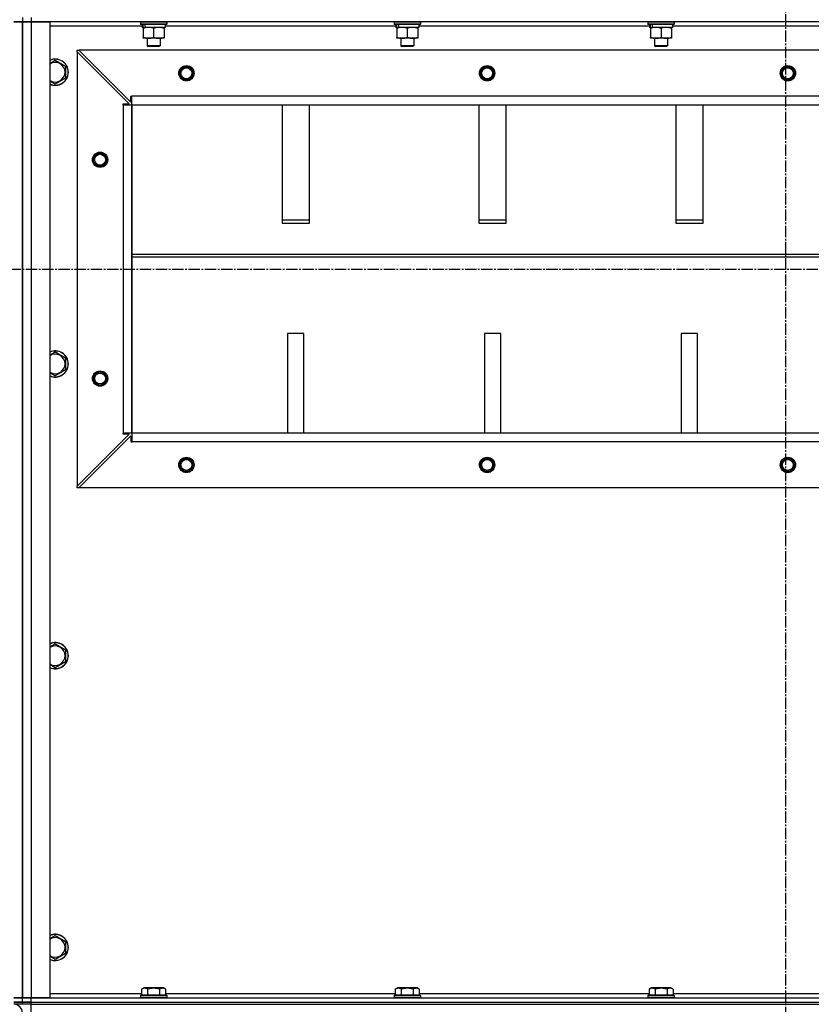
# Model space of a CAD drawing. Units: millimetres. Extents: x 0 to 27393, y -7 to 18900.
# Drawn here: x 22116 to 22840, y 11431 to 12331 of the extents above; entities that cross this region are included whole.
import ezdxf

# ---------------------------------------------------------------- set-up
doc = ezdxf.new("R2010")
doc.units = ezdxf.units.MM
doc.linetypes.add('K5LT_AXLED', pattern=[14.875, 10.375, -1.5, 1.5, -1.5])
doc.linetypes.add('K5LT_THIN', pattern=[0])
for name, color, linetype, true_color in [('OSI', 2, 'Continuous', 0xffff00), ('R', 1, 'Continuous', 0xff0000), ('WELDING', 7, 'Continuous', 0xffffff)]:
    doc.layers.add(name, color=color, linetype=linetype, true_color=true_color)

msp = doc.modelspace()

# ---------------------------------------------------------------- linework, layer by layer
at = {"layer": 'OSI', "color": 30, "linetype": 'K5LT_AXLED', "lineweight": 30, "true_color": 0xff8000}
for p, q in [((22816.64, 14671.11), (22816.64, 10500.11)), ((19280.64, 12102.69), (24954.64, 12102.69))]:
    msp.add_line(p, q, dxfattribs=at)
at = {"layer": 'R', "color": 7, "linetype": 'K5LT_THIN', "lineweight": 30}
for p, q in [((22118.64, 12332.69), (22118.64, 12328.69)), ((22118.64, 12332.69), (22118.64, 12328.69)), ((22126.64, 12332.69), (22126.64, 12328.69)), ((22110.64, 12328.69), (22118.64, 12328.69)), ((22118.64, 12328.69), (22110.64, 12328.69)), ((22118.64, 12328.69), (22126.64, 12328.69)), ((22118.64, 11436.69), (22118.64, 12328.69)), ((22126.64, 12328.69), (22118.64, 12328.69)), ((22118.64, 12328.69), (22118.64, 11436.69)), ((22118.64, 12328.69), (22118.64, 11436.69)), ((22118.64, 12328.69), (22118.64, 11436.69)), ((22126.64, 12328.69), (22143.64, 12328.69)), ((22126.64, 12328.69), (22126.64, 11436.69)), ((23510.64, 12328.69), (22126.64, 12328.69)), ((22143.64, 12328.69), (22143.64, 11436.69)), ((22228.14, 12324.69), (22143.64, 12324.69)), ((22226.64, 12328.39), (22226.81, 12328.69)), ((22226.64, 12328.39), (22226.64, 12326.49)), ((22250.64, 12328.39), (22226.64, 12328.39)), ((22250.64, 12326.49), (22226.64, 12326.49)), ((22226.64, 12326.49), (22226.81, 12326.19)), ((22250.46, 12326.19), (22226.81, 12326.19)), ((22228.14, 12326.19), (22228.14, 12323.69)), ((22229.08, 12323.69), (22228.14, 12323.69)), ((22229.08, 12323.69), (22229.95, 12323.69)), ((22229.14, 12322.84), (22229.14, 12323.69)), ((22229.14, 12322.84), (22229.14, 12314.54)), ((22229.95, 12323.69), (22230.91, 12323.69)), ((22249.14, 12323.69), (22230.91, 12323.69)), ((22238.64, 12322.84), (22238.64, 12314.54)), ((22248.14, 12323.69), (22248.14, 12322.84)), ((22248.14, 12322.84), (22248.14, 12314.54)), ((22249.14, 12326.19), (22249.14, 12323.69)), ((22460.14, 12324.69), (22249.14, 12324.69)), ((22250.64, 12328.39), (22250.46, 12328.69)), ((22250.64, 12326.49), (22250.46, 12326.19)), ((22250.64, 12328.39), (22250.64, 12326.49)), ((22458.64, 12328.39), (22458.81, 12328.69)), ((22458.64, 12328.39), (22458.64, 12326.49)), ((22482.64, 12328.39), (22458.64, 12328.39)), ((22482.64, 12326.49), (22458.64, 12326.49)), ((22458.64, 12326.49), (22458.81, 12326.19)), ((22482.46, 12326.19), (22458.81, 12326.19)), ((22460.14, 12326.19), (22460.14, 12323.69)), ((22461.08, 12323.69), (22460.14, 12323.69)), ((22461.08, 12323.69), (22461.95, 12323.69)), ((22461.14, 12322.84), (22461.14, 12323.69)), ((22461.14, 12322.84), (22461.14, 12314.54)), ((22461.95, 12323.69), (22462.91, 12323.69)), ((22481.14, 12323.69), (22462.91, 12323.69)), ((22470.64, 12322.84), (22470.64, 12314.54)), ((22480.14, 12323.69), (22480.14, 12322.84)), ((22480.14, 12322.84), (22480.14, 12314.54)), ((22481.14, 12326.19), (22481.14, 12323.69)), ((22692.14, 12324.69), (22481.14, 12324.69)), ((22482.64, 12328.39), (22482.46, 12328.69)), ((22482.64, 12326.49), (22482.46, 12326.19)), ((22482.64, 12328.39), (22482.64, 12326.49)), ((22690.64, 12328.39), (22690.81, 12328.69)), ((22690.64, 12328.39), (22690.64, 12326.49)), ((22714.64, 12328.39), (22690.64, 12328.39)), ((22714.64, 12326.49), (22690.64, 12326.49)), ((22690.64, 12326.49), (22690.81, 12326.19)), ((22714.46, 12326.19), (22690.81, 12326.19)), ((22692.14, 12326.19), (22692.14, 12323.69)), ((22693.08, 12323.69), (22692.14, 12323.69)), ((22693.08, 12323.69), (22693.95, 12323.69)), ((22693.14, 12322.84), (22693.14, 12323.69)), ((22693.14, 12322.84), (22693.14, 12314.54)), ((22693.95, 12323.69), (22694.91, 12323.69)), ((22713.14, 12323.69), (22694.91, 12323.69)), ((22702.64, 12322.84), (22702.64, 12314.54)), ((22712.14, 12323.69), (22712.14, 12322.84)), ((22712.14, 12322.84), (22712.14, 12314.54)), ((22713.14, 12326.19), (22713.14, 12323.69)), ((22924.14, 12324.69), (22713.14, 12324.69)), ((22714.64, 12328.39), (22714.46, 12328.69)), ((22714.64, 12326.49), (22714.46, 12326.19)), ((22714.64, 12328.39), (22714.64, 12326.49)), ((22229.14, 12313.69), (22229.14, 12314.54)), ((22233.89, 12313.69), (22229.14, 12313.69)), ((22232.64, 12313.69), (22232.64, 12306.77)), ((22248.14, 12313.69), (22233.89, 12313.69)), ((22244.64, 12313.69), (22244.64, 12306.77)), ((22248.14, 12314.54), (22248.14, 12313.69)), ((22461.14, 12313.69), (22461.14, 12314.54)), ((22465.89, 12313.69), (22461.14, 12313.69)), ((22464.64, 12313.69), (22464.64, 12306.77)), ((22480.14, 12313.69), (22465.89, 12313.69)), ((22476.64, 12313.69), (22476.64, 12306.77)), ((22480.14, 12314.54), (22480.14, 12313.69)), ((22693.14, 12313.69), (22693.14, 12314.54)), ((22697.89, 12313.69), (22693.14, 12313.69)), ((22696.64, 12313.69), (22696.64, 12306.77)), ((22712.14, 12313.69), (22697.89, 12313.69)), ((22708.64, 12313.69), (22708.64, 12306.77)), ((22712.14, 12314.54), (22712.14, 12313.69)), ((22244.64, 12306.77), (22232.64, 12306.77)), ((22232.64, 12306.77), (22233.64, 12306.19)), ((22243.64, 12306.19), (22233.64, 12306.19)), ((22244.64, 12306.77), (22243.64, 12306.19)), ((22476.64, 12306.77), (22464.64, 12306.77)), ((22464.64, 12306.77), (22465.64, 12306.19)), ((22475.64, 12306.19), (22465.64, 12306.19)), ((22476.64, 12306.77), (22475.64, 12306.19)), ((22708.64, 12306.77), (22696.64, 12306.77)), ((22696.64, 12306.77), (22697.64, 12306.19)), ((22707.64, 12306.19), (22697.64, 12306.19)), ((22708.64, 12306.77), (22707.64, 12306.19)), ((22168.64, 12302.69), (22170.14, 12302.69)), ((22168.64, 12301.19), (22168.64, 12302.69)), ((22168.64, 12301.19), (22168.64, 11904.19)), ((22216.14, 12253.69), (22168.64, 12301.19)), ((23467.14, 12302.69), (22170.14, 12302.69)), ((22170.14, 12302.69), (22217.64, 12255.19)), ((22148.64, 12293.66), (22158.14, 12288.17)), ((22158.14, 12288.17), (22158.14, 12282.69)), ((22158.14, 12277.2), (22148.64, 12271.72)), ((22158.14, 12282.69), (22158.14, 12277.2)), ((22148.64, 12271.72), (22143.64, 12274.6)), ((22217.64, 12255.19), (22217.64, 12260.69)), ((22217.64, 12260.69), (22218.64, 12260.69)), ((23418.64, 12260.69), (22218.64, 12260.69)), ((22218.64, 12252.69), (22218.64, 12260.69)), ((22210.64, 12252.69), (22210.64, 12253.69)), ((22210.64, 12253.69), (22216.14, 12253.69)), ((22218.64, 12252.69), (22210.64, 12252.69)), ((22210.64, 12252.69), (22210.64, 11952.69)), ((22218.64, 11952.69), (22218.64, 12252.69)), ((23418.64, 12252.69), (22218.64, 12252.69)), ((22218.64, 12252.69), (22218.64, 11952.69)), ((22356.14, 12252.69), (22356.14, 12144.78)), ((22381.14, 12144.78), (22381.14, 12252.69)), ((22536.14, 12252.69), (22536.14, 12144.78)), ((22561.14, 12144.78), (22561.14, 12252.69)), ((22716.14, 12252.69), (22716.14, 12144.78)), ((22741.14, 12144.78), (22741.14, 12252.69)), ((22381.14, 12147.35), (22356.14, 12147.35)), ((22356.14, 12144.78), (22381.14, 12144.78)), ((22561.14, 12147.35), (22536.14, 12147.35)), ((22536.14, 12144.78), (22561.14, 12144.78)), ((22741.14, 12147.35), (22716.14, 12147.35)), ((22716.14, 12144.78), (22741.14, 12144.78)), ((22218.64, 12116.35), (23418.64, 12116.35)), ((22218.64, 12113.78), (23418.64, 12113.78)), ((22361.14, 12043.78), (22361.14, 11952.69)), ((22376.14, 12043.78), (22361.14, 12043.78)), ((22376.14, 11952.69), (22376.14, 12043.78)), ((22541.14, 12043.78), (22541.14, 11952.69)), ((22556.14, 12043.78), (22541.14, 12043.78)), ((22556.14, 11952.69), (22556.14, 12043.78)), ((22721.14, 12043.78), (22721.14, 11952.69)), ((22736.14, 12043.78), (22721.14, 12043.78)), ((22736.14, 11952.69), (22736.14, 12043.78)), ((22148.64, 12026.99), (22158.14, 12021.51)), ((22158.14, 12021.51), (22158.14, 12016.02)), ((22158.14, 12016.02), (22158.14, 12010.54)), ((22148.64, 12005.05), (22143.64, 12007.94)), ((22158.14, 12010.54), (22148.64, 12005.05)), ((22218.64, 11952.69), (22210.64, 11952.69)), ((22210.64, 11951.69), (22210.64, 11952.69)), ((23418.64, 11952.69), (22218.64, 11952.69)), ((23418.64, 11952.69), (22218.64, 11952.69)), ((22218.64, 11952.69), (22218.64, 11944.69)), ((22168.64, 11904.19), (22216.14, 11951.69)), ((22170.14, 11902.69), (22217.64, 11950.19)), ((22216.14, 11951.69), (22210.64, 11951.69)), ((22217.64, 11950.19), (22217.64, 11944.69)), ((22217.64, 11944.69), (22218.64, 11944.69)), ((23418.64, 11944.69), (22218.64, 11944.69)), ((22168.64, 11902.69), (22168.64, 11904.19)), ((22170.14, 11902.69), (22168.64, 11902.69)), ((23467.14, 11902.69), (22170.14, 11902.69)), ((22148.64, 11760.32), (22158.14, 11754.84)), ((22158.14, 11754.84), (22158.14, 11749.35)), ((22158.14, 11749.35), (22158.14, 11743.87)), ((22148.64, 11738.38), (22143.64, 11741.27)), ((22158.14, 11743.87), (22148.64, 11738.38)), ((22148.64, 11493.66), (22158.14, 11488.17)), ((22158.14, 11488.17), (22158.14, 11482.69)), ((22158.14, 11477.2), (22148.64, 11471.72)), ((22158.14, 11482.69), (22158.14, 11477.2)), ((22148.64, 11471.72), (22143.64, 11474.6)), ((22143.64, 11440.69), (22227.67, 11440.69)), ((22226.64, 11438.89), (22226.81, 11439.19)), ((22248.88, 11439.19), (22226.81, 11439.19)), ((22227.67, 11444.53), (22229.67, 11445.69)), ((22227.67, 11444.53), (22227.67, 11439.19)), ((22246.41, 11445.69), (22229.67, 11445.69)), ((22233.15, 11444.53), (22233.15, 11439.19)), ((22244.12, 11444.53), (22244.12, 11439.19)), ((22247.61, 11445.69), (22246.41, 11445.69)), ((22249.61, 11444.53), (22247.61, 11445.69)), ((22250.46, 11439.19), (22248.88, 11439.19)), ((22249.61, 11444.53), (22249.61, 11439.19)), ((22249.61, 11440.69), (22459.67, 11440.69)), ((22250.64, 11438.89), (22250.46, 11439.19)), ((22458.64, 11438.89), (22458.81, 11439.19)), ((22480.88, 11439.19), (22458.81, 11439.19)), ((22459.67, 11444.53), (22461.67, 11445.69)), ((22459.67, 11444.53), (22459.67, 11439.19)), ((22478.41, 11445.69), (22461.67, 11445.69)), ((22465.15, 11444.53), (22465.15, 11439.19)), ((22476.12, 11444.53), (22476.12, 11439.19)), ((22479.61, 11445.69), (22478.41, 11445.69)), ((22481.61, 11444.53), (22479.61, 11445.69)), ((22482.46, 11439.19), (22480.88, 11439.19)), ((22481.61, 11444.53), (22481.61, 11439.19)), ((22481.61, 11440.69), (22691.67, 11440.69)), ((22482.64, 11438.89), (22482.46, 11439.19)), ((22690.64, 11438.89), (22690.81, 11439.19)), ((22712.88, 11439.19), (22690.81, 11439.19)), ((22691.67, 11444.53), (22693.67, 11445.69)), ((22691.67, 11444.53), (22691.67, 11439.19)), ((22710.41, 11445.69), (22693.67, 11445.69)), ((22697.15, 11444.53), (22697.15, 11439.19)), ((22708.12, 11444.53), (22708.12, 11439.19)), ((22711.61, 11445.69), (22710.41, 11445.69)), ((22713.61, 11444.53), (22711.61, 11445.69)), ((22714.46, 11439.19), (22712.88, 11439.19)), ((22713.61, 11444.53), (22713.61, 11439.19)), ((22713.61, 11440.69), (22923.67, 11440.69)), ((22714.64, 11438.89), (22714.46, 11439.19)), ((22118.64, 11436.69), (22110.64, 11436.69)), ((22110.64, 11436.69), (22118.64, 11436.69)), ((22110.64, 11432.69), (22118.64, 11432.69)), ((22118.64, 11432.69), (22110.64, 11432.69)), ((22118.64, 11430.69), (22110.64, 11430.69)), ((22126.64, 11436.69), (22118.64, 11436.69)), ((22118.64, 11432.69), (22118.64, 11436.69)), ((22118.64, 11436.69), (22126.64, 11436.69)), ((22118.64, 11432.69), (22118.64, 11436.69)), ((22118.64, 11430.69), (22118.64, 11432.69)), ((22126.64, 11432.69), (22118.64, 11432.69)), ((22118.64, 11432.69), (22126.64, 11432.69)), ((22118.64, 11430.69), (22118.64, 11432.69)), ((22118.64, 11430.69), (22118.64, 11432.69)), ((22118.64, 11430.69), (22118.64, 11432.69)), ((22126.64, 11430.69), (22118.64, 11430.69)), ((22143.64, 11436.69), (22126.64, 11436.69)), ((22126.64, 11436.69), (23510.64, 11436.69)), ((22126.64, 11432.69), (22126.64, 11436.69)), ((22126.64, 11432.69), (23510.64, 11432.69)), ((22126.64, 11432.69), (23510.64, 11432.69)), ((22126.64, 11430.69), (22126.64, 11432.69)), ((22126.64, 11422.69), (22126.64, 11430.69)), ((22126.64, 11430.69), (23510.64, 11430.69)), ((22226.64, 11438.89), (22226.64, 11436.99)), ((22249.03, 11438.89), (22226.64, 11438.89)), ((22226.64, 11436.99), (22226.81, 11436.69)), ((22249.03, 11436.99), (22226.64, 11436.99)), ((22250.64, 11438.89), (22249.03, 11438.89)), ((22250.64, 11436.99), (22249.03, 11436.99)), ((22250.64, 11436.99), (22250.46, 11436.69)), ((22250.64, 11438.89), (22250.64, 11436.99)), ((22458.64, 11438.89), (22458.64, 11436.99)), ((22481.03, 11438.89), (22458.64, 11438.89)), ((22458.64, 11436.99), (22458.81, 11436.69)), ((22481.03, 11436.99), (22458.64, 11436.99)), ((22482.64, 11438.89), (22481.03, 11438.89)), ((22482.64, 11436.99), (22481.03, 11436.99)), ((22482.64, 11436.99), (22482.46, 11436.69)), ((22482.64, 11438.89), (22482.64, 11436.99)), ((22690.64, 11438.89), (22690.64, 11436.99)), ((22713.03, 11438.89), (22690.64, 11438.89)), ((22690.64, 11436.99), (22690.81, 11436.69)), ((22713.03, 11436.99), (22690.64, 11436.99)), ((22714.64, 11438.89), (22713.03, 11438.89)), ((22714.64, 11436.99), (22713.03, 11436.99)), ((22714.64, 11436.99), (22714.46, 11436.69)), ((22714.64, 11438.89), (22714.64, 11436.99))]:
    msp.add_line(p, q, dxfattribs=at)
for centre, radius in [((22268.64, 12281.69), 7), ((22268.64, 12281.69), 6.5), ((22268.64, 12281.69), 6), ((22268.64, 12281.69), 5), ((22543.64, 12281.69), 7), ((22543.64, 12281.69), 6.5), ((22543.64, 12281.69), 6), ((22543.64, 12281.69), 5), ((22818.64, 12281.69), 7), ((22818.64, 12281.69), 6.5), ((22818.64, 12281.69), 6), ((22818.64, 12281.69), 5), ((22189.64, 12202.69), 7), ((22189.64, 12202.69), 6.5), ((22189.64, 12202.69), 6), ((22189.64, 12202.69), 5), ((22189.64, 12002.69), 7), ((22189.64, 12002.69), 6.5), ((22189.64, 12002.69), 6), ((22189.64, 12002.69), 5), ((22268.64, 11923.69), 7), ((22268.64, 11923.69), 6.5), ((22268.64, 11923.69), 6), ((22268.64, 11923.69), 5), ((22543.64, 11923.69), 7), ((22543.64, 11923.69), 6.5), ((22543.64, 11923.69), 6), ((22543.64, 11923.69), 5), ((22818.64, 11923.69), 7), ((22818.64, 11923.69), 6.5), ((22818.64, 11923.69), 6), ((22818.64, 11923.69), 5)]:
    msp.add_circle(centre, radius, dxfattribs=at)
for centre, radius, start, end in [((22148.64, 12282.69), 12, 0, 114.62432), ((22148.64, 12282.69), 11.83, 0, 115.00952), ((22148.64, 12282.69), 8.97, 0, 123.8664), ((22148.64, 12282.69), 11.83, 244.99048, 0), ((22148.64, 12282.69), 12, 245.37568, 0), ((22148.64, 12282.69), 8.97, 236.1336, 0), ((22148.64, 12016.02), 12, 0, 114.62432), ((22148.64, 12016.02), 11.83, 0, 115.00952), ((22148.64, 12016.02), 8.97, 0, 123.8664), ((22148.64, 12016.02), 8.97, 236.1336, 0), ((22148.64, 12016.02), 11.83, 244.99048, 0), ((22148.64, 12016.02), 12, 245.37568, 0), ((22148.64, 11749.35), 12, 0, 114.62432), ((22148.64, 11749.35), 11.83, 0, 115.00952), ((22148.64, 11749.35), 8.97, 0, 123.8664), ((22148.64, 11749.35), 11.83, 244.99048, 0), ((22148.64, 11749.35), 12, 245.37568, 0), ((22148.64, 11749.35), 8.97, 236.1336, 0), ((22148.64, 11482.69), 12, 0, 114.62432), ((22148.64, 11482.69), 11.83, 0, 115.00952), ((22148.64, 11482.69), 8.97, 0, 123.8664), ((22148.64, 11482.69), 8.97, 236.1336, 0), ((22148.64, 11482.69), 11.83, 244.99048, 0), ((22148.64, 11482.69), 12, 245.37568, 0), ((22110.64, 11422.69), 8, 0, 89.99827)]:
    msp.add_arc(centre, radius, start, end, dxfattribs=at)
for centre, start_param, end_param in [((22238.64, 12321.52), 4.399328, 4.511721), ((22238.64, 12328.62), 4.716306, 4.828907), ((22470.64, 12321.52), 4.399328, 4.511721), ((22470.64, 12328.62), 4.716306, 4.828907), ((22702.64, 12321.52), 4.399328, 4.511721), ((22702.64, 12328.62), 4.716306, 4.828907)]:
    msp.add_ellipse(centre, major_axis=(6.17, -22.4), ratio=0.379473, start_param=start_param, end_param=end_param, dxfattribs=at)
at = {"layer": 'WELDING', "color": 7, "linetype": 'K5LT_THIN', "lineweight": 30}
for p, q in [((22143.64, 12290.77), (22148.64, 12293.66)), ((22143.64, 12024.1), (22148.64, 12026.99)), ((22143.64, 11757.44), (22148.64, 11760.32)), ((22143.64, 11490.77), (22148.64, 11493.66))]:
    msp.add_line(p, q, dxfattribs=at)
for points, knots in [([(22233.89, 12323.69), (22233.61, 12323.69), (22233.14, 12323.67), (22232.48, 12323.61), (22231.99, 12323.55), (22231.29, 12323.43), (22230.37, 12323.22), (22229.55, 12322.98), (22229.14, 12322.84)], [0, 0, 0, 0, 1.548206, 2.616755, 3.724998, 4.291764, 6.613357, 9, 9, 9, 9]), ([(22238.64, 12322.84), (22238.21, 12322.98), (22237.47, 12323.21), (22236.46, 12323.43), (22235.64, 12323.57), (22234.9, 12323.65), (22234.32, 12323.68), (22233.98, 12323.69), (22233.89, 12323.69)], [0, 0, 0, 0, 2.494996, 4.309231, 5.73815, 7.133977, 8.472011, 9, 9, 9, 9]), ([(22243.39, 12323.69), (22243.17, 12323.69), (22242.74, 12323.68), (22242.1, 12323.63), (22241.46, 12323.54), (22240.66, 12323.4), (22239.72, 12323.18), (22238.99, 12322.96), (22238.64, 12322.84)], [0, 0, 0, 0, 1.192024, 2.404251, 3.60809, 4.765234, 6.955738, 9, 9, 9, 9]), ([(22248.14, 12322.84), (22247.64, 12323), (22246.88, 12323.23), (22245.91, 12323.44), (22245.24, 12323.55), (22244.63, 12323.63), (22244.01, 12323.68), (22243.59, 12323.69), (22243.39, 12323.69)], [0, 0, 0, 0, 2.905563, 4.375924, 5.511195, 6.679161, 7.850161, 9, 9, 9, 9]), ([(22465.89, 12323.69), (22465.61, 12323.69), (22465.14, 12323.67), (22464.48, 12323.61), (22463.99, 12323.55), (22463.29, 12323.43), (22462.37, 12323.22), (22461.55, 12322.98), (22461.14, 12322.84)], [0, 0, 0, 0, 1.548206, 2.616755, 3.724998, 4.291764, 6.613357, 9, 9, 9, 9]), ([(22470.64, 12322.84), (22470.21, 12322.98), (22469.47, 12323.21), (22468.46, 12323.43), (22467.64, 12323.57), (22466.9, 12323.65), (22466.32, 12323.68), (22465.98, 12323.69), (22465.89, 12323.69)], [0, 0, 0, 0, 2.494996, 4.309231, 5.73815, 7.133977, 8.472011, 9, 9, 9, 9]), ([(22475.39, 12323.69), (22475.17, 12323.69), (22474.74, 12323.68), (22474.1, 12323.63), (22473.46, 12323.54), (22472.66, 12323.4), (22471.72, 12323.18), (22470.99, 12322.96), (22470.64, 12322.84)], [0, 0, 0, 0, 1.192024, 2.404251, 3.60809, 4.765234, 6.955738, 9, 9, 9, 9]), ([(22480.14, 12322.84), (22479.64, 12323), (22478.88, 12323.23), (22477.91, 12323.44), (22477.24, 12323.55), (22476.63, 12323.63), (22476.01, 12323.68), (22475.59, 12323.69), (22475.39, 12323.69)], [0, 0, 0, 0, 2.905563, 4.375924, 5.511195, 6.679161, 7.850161, 9, 9, 9, 9]), ([(22697.89, 12323.69), (22697.61, 12323.69), (22697.14, 12323.67), (22696.48, 12323.61), (22695.99, 12323.55), (22695.29, 12323.43), (22694.37, 12323.22), (22693.55, 12322.98), (22693.14, 12322.84)], [0, 0, 0, 0, 1.548206, 2.616755, 3.724998, 4.291764, 6.613357, 9, 9, 9, 9]), ([(22702.64, 12322.84), (22702.21, 12322.98), (22701.47, 12323.21), (22700.46, 12323.43), (22699.64, 12323.57), (22698.9, 12323.65), (22698.32, 12323.68), (22697.98, 12323.69), (22697.89, 12323.69)], [0, 0, 0, 0, 2.494996, 4.309231, 5.73815, 7.133977, 8.472011, 9, 9, 9, 9]), ([(22707.39, 12323.69), (22707.17, 12323.69), (22706.74, 12323.68), (22706.1, 12323.63), (22705.46, 12323.54), (22704.66, 12323.4), (22703.72, 12323.18), (22702.99, 12322.96), (22702.64, 12322.84)], [0, 0, 0, 0, 1.192024, 2.404251, 3.60809, 4.765234, 6.955738, 9, 9, 9, 9]), ([(22712.14, 12322.84), (22711.64, 12323), (22710.88, 12323.23), (22709.91, 12323.44), (22709.24, 12323.55), (22708.63, 12323.63), (22708.01, 12323.68), (22707.59, 12323.69), (22707.39, 12323.69)], [0, 0, 0, 0, 2.905563, 4.375924, 5.511195, 6.679161, 7.850161, 9, 9, 9, 9]), ([(22229.14, 12314.54), (22229.63, 12314.37), (22230.39, 12314.15), (22231.36, 12313.93), (22232.03, 12313.82), (22232.65, 12313.74), (22233.27, 12313.7), (22233.68, 12313.69), (22233.89, 12313.69)], [0, 0, 0, 0, 2.905563, 4.375924, 5.511195, 6.679161, 7.850161, 9, 9, 9, 9]), ([(22233.89, 12313.69), (22234.1, 12313.69), (22234.53, 12313.7), (22235.18, 12313.75), (22235.81, 12313.83), (22236.61, 12313.97), (22237.55, 12314.2), (22238.29, 12314.42), (22238.64, 12314.54)], [0, 0, 0, 0, 1.192024, 2.404251, 3.60809, 4.765234, 6.955738, 9, 9, 9, 9]), ([(22238.64, 12314.54), (22239.2, 12314.35), (22240.01, 12314.11), (22241.01, 12313.91), (22241.6, 12313.81), (22242.12, 12313.75), (22242.65, 12313.71), (22243.18, 12313.69), (22243.71, 12313.69), (22244.23, 12313.71), (22244.82, 12313.76), (22245.54, 12313.86), (22246.68, 12314.09), (22247.56, 12314.34), (22248.14, 12314.54)], [0, 0, 0, 0, 2.72415, 3.912285, 4.716446, 5.530362, 6.353984, 7.180289, 7.997717, 8.810544, 9.605533, 10.761675, 12.184093, 15, 15, 15, 15]), ([(22461.14, 12314.54), (22461.63, 12314.37), (22462.39, 12314.15), (22463.36, 12313.93), (22464.03, 12313.82), (22464.65, 12313.74), (22465.27, 12313.7), (22465.68, 12313.69), (22465.89, 12313.69)], [0, 0, 0, 0, 2.905563, 4.375924, 5.511195, 6.679161, 7.850161, 9, 9, 9, 9]), ([(22465.89, 12313.69), (22466.1, 12313.69), (22466.53, 12313.7), (22467.18, 12313.75), (22467.81, 12313.83), (22468.61, 12313.97), (22469.55, 12314.2), (22470.29, 12314.42), (22470.64, 12314.54)], [0, 0, 0, 0, 1.192024, 2.404251, 3.60809, 4.765234, 6.955738, 9, 9, 9, 9]), ([(22470.64, 12314.54), (22471.2, 12314.35), (22472.01, 12314.11), (22473.01, 12313.91), (22473.6, 12313.81), (22474.12, 12313.75), (22474.65, 12313.71), (22475.18, 12313.69), (22475.71, 12313.69), (22476.23, 12313.71), (22476.82, 12313.76), (22477.54, 12313.86), (22478.68, 12314.09), (22479.56, 12314.34), (22480.14, 12314.54)], [0, 0, 0, 0, 2.72415, 3.912285, 4.716446, 5.530362, 6.353984, 7.180289, 7.997717, 8.810544, 9.605533, 10.761675, 12.184093, 15, 15, 15, 15]), ([(22693.14, 12314.54), (22693.63, 12314.37), (22694.39, 12314.15), (22695.36, 12313.93), (22696.03, 12313.82), (22696.65, 12313.74), (22697.27, 12313.7), (22697.68, 12313.69), (22697.89, 12313.69)], [0, 0, 0, 0, 2.905563, 4.375924, 5.511195, 6.679161, 7.850161, 9, 9, 9, 9]), ([(22697.89, 12313.69), (22698.1, 12313.69), (22698.53, 12313.7), (22699.18, 12313.75), (22699.81, 12313.83), (22700.61, 12313.97), (22701.55, 12314.2), (22702.29, 12314.42), (22702.64, 12314.54)], [0, 0, 0, 0, 1.192024, 2.404251, 3.60809, 4.765234, 6.955738, 9, 9, 9, 9]), ([(22702.64, 12314.54), (22703.2, 12314.35), (22704.01, 12314.11), (22705.01, 12313.91), (22705.6, 12313.81), (22706.12, 12313.75), (22706.65, 12313.71), (22707.18, 12313.69), (22707.71, 12313.69), (22708.23, 12313.71), (22708.82, 12313.76), (22709.54, 12313.86), (22710.68, 12314.09), (22711.56, 12314.34), (22712.14, 12314.54)], [0, 0, 0, 0, 2.72415, 3.912285, 4.716446, 5.530362, 6.353984, 7.180289, 7.997717, 8.810544, 9.605533, 10.761675, 12.184093, 15, 15, 15, 15]), ([(22233.15, 11444.53), (22232.85, 11444.71), (22232.4, 11444.94), (22231.84, 11445.14), (22231.49, 11445.25), (22231.19, 11445.31), (22230.9, 11445.36), (22230.61, 11445.38), (22230.3, 11445.39), (22229.99, 11445.37), (22229.67, 11445.32), (22229.29, 11445.24), (22228.79, 11445.08), (22228.23, 11444.84), (22227.84, 11444.63), (22227.67, 11444.53)], [0, 0, 0, 0, 2.704026, 3.977567, 4.913586, 5.783319, 6.583675, 7.42636, 8.303602, 9.201828, 10.1214, 11.060865, 12.506598, 14.484694, 16, 16, 16, 16]), ([(22244.12, 11444.53), (22243.59, 11444.69), (22242.69, 11444.92), (22241.57, 11445.13), (22240.8, 11445.25), (22240.2, 11445.31), (22239.61, 11445.36), (22239.03, 11445.38), (22238.42, 11445.39), (22237.8, 11445.37), (22237.16, 11445.32), (22236.51, 11445.25), (22235.73, 11445.14), (22234.61, 11444.93), (22233.71, 11444.7), (22233.15, 11444.53)], [0, 0, 0, 0, 2.400934, 3.977567, 4.913586, 5.783319, 6.583675, 7.42636, 8.303602, 9.201828, 10.1214, 11.060865, 12.021818, 13.488338, 16, 16, 16, 16]), ([(22246.87, 11445.38), (22246.71, 11445.38), (22246.41, 11445.37), (22245.98, 11445.29), (22245.4, 11445.14), (22244.78, 11444.89), (22244.3, 11444.64), (22244.12, 11444.53)], [0, 0, 0, 0, 1.350157, 2.572931, 3.756175, 6.369602, 8, 8, 8, 8]), ([(22249.61, 11444.53), (22249.36, 11444.68), (22248.93, 11444.9), (22248.35, 11445.13), (22247.87, 11445.27), (22247.45, 11445.35), (22247.12, 11445.38), (22246.93, 11445.38), (22246.87, 11445.38)], [0, 0, 0, 0, 2.547267, 4.27468, 5.750939, 7.171551, 8.381249, 9, 9, 9, 9]), ([(22465.15, 11444.53), (22464.85, 11444.71), (22464.4, 11444.94), (22463.84, 11445.14), (22463.49, 11445.25), (22463.19, 11445.31), (22462.9, 11445.36), (22462.61, 11445.38), (22462.3, 11445.39), (22461.99, 11445.37), (22461.67, 11445.32), (22461.29, 11445.24), (22460.79, 11445.08), (22460.23, 11444.84), (22459.84, 11444.63), (22459.67, 11444.53)], [0, 0, 0, 0, 2.704026, 3.977567, 4.913586, 5.783319, 6.583675, 7.42636, 8.303602, 9.201828, 10.1214, 11.060865, 12.506598, 14.484694, 16, 16, 16, 16]), ([(22476.12, 11444.53), (22475.59, 11444.69), (22474.69, 11444.92), (22473.57, 11445.13), (22472.8, 11445.25), (22472.2, 11445.31), (22471.61, 11445.36), (22471.03, 11445.38), (22470.42, 11445.39), (22469.8, 11445.37), (22469.16, 11445.32), (22468.51, 11445.25), (22467.73, 11445.14), (22466.61, 11444.93), (22465.71, 11444.7), (22465.15, 11444.53)], [0, 0, 0, 0, 2.400934, 3.977567, 4.913586, 5.783319, 6.583675, 7.42636, 8.303602, 9.201828, 10.1214, 11.060865, 12.021818, 13.488338, 16, 16, 16, 16]), ([(22478.87, 11445.38), (22478.71, 11445.38), (22478.41, 11445.37), (22477.98, 11445.29), (22477.4, 11445.14), (22476.78, 11444.89), (22476.3, 11444.64), (22476.12, 11444.53)], [0, 0, 0, 0, 1.350157, 2.572931, 3.756175, 6.369602, 8, 8, 8, 8]), ([(22481.61, 11444.53), (22481.36, 11444.68), (22480.93, 11444.9), (22480.35, 11445.13), (22479.87, 11445.27), (22479.45, 11445.35), (22479.12, 11445.38), (22478.93, 11445.38), (22478.87, 11445.38)], [0, 0, 0, 0, 2.547267, 4.27468, 5.750939, 7.171551, 8.381249, 9, 9, 9, 9]), ([(22697.15, 11444.53), (22696.85, 11444.71), (22696.4, 11444.94), (22695.84, 11445.14), (22695.49, 11445.25), (22695.19, 11445.31), (22694.9, 11445.36), (22694.61, 11445.38), (22694.3, 11445.39), (22693.99, 11445.37), (22693.67, 11445.32), (22693.29, 11445.24), (22692.79, 11445.08), (22692.23, 11444.84), (22691.84, 11444.63), (22691.67, 11444.53)], [0, 0, 0, 0, 2.704026, 3.977567, 4.913586, 5.783319, 6.583675, 7.42636, 8.303602, 9.201828, 10.1214, 11.060865, 12.506598, 14.484694, 16, 16, 16, 16]), ([(22708.12, 11444.53), (22707.59, 11444.69), (22706.69, 11444.92), (22705.57, 11445.13), (22704.8, 11445.25), (22704.2, 11445.31), (22703.61, 11445.36), (22703.03, 11445.38), (22702.42, 11445.39), (22701.8, 11445.37), (22701.16, 11445.32), (22700.51, 11445.25), (22699.73, 11445.14), (22698.61, 11444.93), (22697.71, 11444.7), (22697.15, 11444.53)], [0, 0, 0, 0, 2.400934, 3.977567, 4.913586, 5.783319, 6.583675, 7.42636, 8.303602, 9.201828, 10.1214, 11.060865, 12.021818, 13.488338, 16, 16, 16, 16]), ([(22710.87, 11445.38), (22710.71, 11445.38), (22710.41, 11445.37), (22709.98, 11445.29), (22709.4, 11445.14), (22708.78, 11444.89), (22708.3, 11444.64), (22708.12, 11444.53)], [0, 0, 0, 0, 1.350157, 2.572931, 3.756175, 6.369602, 8, 8, 8, 8]), ([(22713.61, 11444.53), (22713.36, 11444.68), (22712.93, 11444.9), (22712.35, 11445.13), (22711.87, 11445.27), (22711.45, 11445.35), (22711.12, 11445.38), (22710.93, 11445.38), (22710.87, 11445.38)], [0, 0, 0, 0, 2.547267, 4.27468, 5.750939, 7.171551, 8.381249, 9, 9, 9, 9])]:
    msp.add_open_spline(points, degree=3, knots=knots, dxfattribs=at)

doc.saveas('drawing.dxf')
